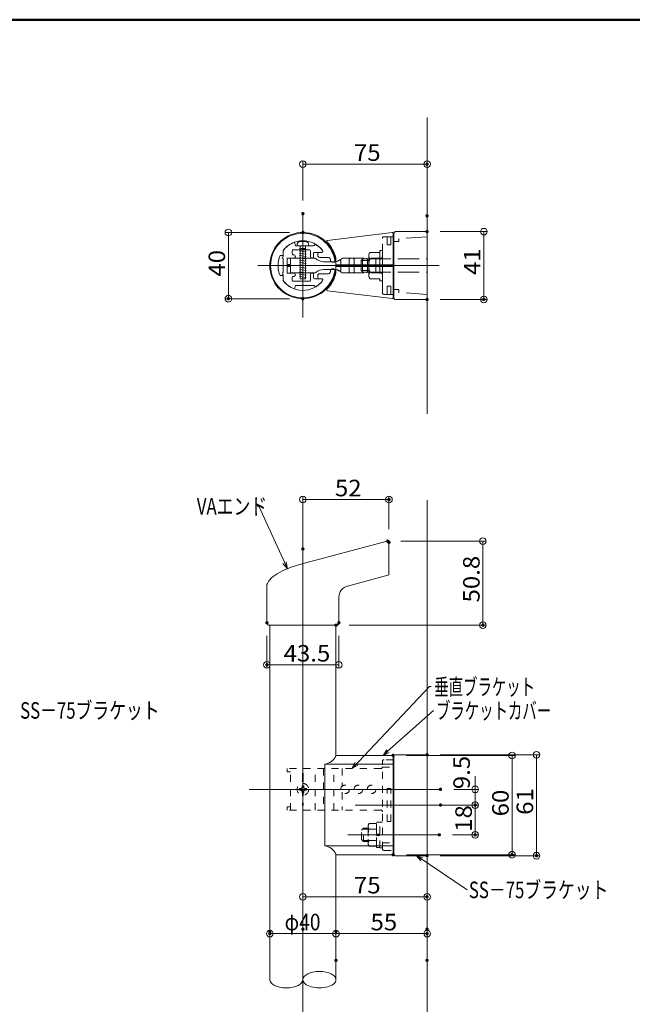
# Model space of a CAD drawing. Units: millimetres. Extents: x -802 to 801, y -554 to 554.
# Drawn here: x -322 to 48, y -41 to 554 of the extents above; entities that cross this region are included whole.
import ezdxf

# ---------------------------------------------------------------- set-up
doc = ezdxf.new("R2010")
doc.units = ezdxf.units.MM
doc.header["$LTSCALE"] = 5
doc.linetypes.add('JWW_DASHED1', pattern=[1.693333, 0.846667, -0.846667])
doc.linetypes.add('JWW_DASHED3', pattern=[3.386667, 2.54, -0.846667])
for name, color, linetype in [('&S-55', 7, 'Continuous'), ('04製品断面', 7, 'Continuous'), ('08文字', 7, 'Continuous'), ('09寸法A', 7, 'Continuous'), ('1', 7, 'Continuous'), ('BLU', 7, 'Continuous'), ('BLU-D', 7, 'Continuous'), ('center', 7, 'Continuous'), ('HASEN', 7, 'Continuous'), ('SUNPO', 7, 'Continuous'), ('zumenwaku', 7, 'Continuous'), ('タッピンネジ', 7, 'Continuous'), ('笠木', 7, 'Continuous'), ('金台', 7, 'Continuous')]:
    doc.layers.add(name, color=color, linetype=linetype)
doc.styles.add('ＭＳ ゴシック', font='txt', dxfattribs={"height": 1})

# ---------------------------------------------------------------- blocks, each defined once
blk = doc.blocks.new('_ORIGIN_0-3_')
at = {"layer": '09寸法A', "color": 1, "linetype": 'Continuous', "lineweight": 5}
blk.add_line((0, 0), (-1, 0), dxfattribs=at)
blk.add_circle((0, 0), 0.5, dxfattribs=at)
blk = doc.blocks.new('_ORIGIN_0-E_')
at = {"layer": 'SUNPO', "color": 1, "linetype": 'Continuous', "lineweight": 5}
blk.add_line((0, 0), (-1, 0), dxfattribs=at)
blk.add_circle((0, 0), 0.5, dxfattribs=at)
blk = doc.blocks.new('_Open30_0-A_')
at = {"layer": '08文字', "color": 7, "linetype": 'Continuous', "lineweight": 5}
for p, q in [((-1, 0.27), (0, 0)), ((0, 0), (-1, -0.27)), ((0, 0), (-1, 0))]:
    blk.add_line(p, q, dxfattribs=at)

msp = doc.modelspace()

# ---------------------------------------------------------------- linework, layer by layer
at = {"layer": '&S-55', "color": 8, "linetype": 'Continuous', "lineweight": 5}
for p, q in [((-76.22, 315.8), (-76.22, 494.95)), ((-76.22, -511.84), (-76.22, 263.71))]:
    msp.add_line(p, q, dxfattribs=at)
at = {"layer": '&S-55', "color": 3, "linetype": 'Continuous', "lineweight": 5}
for p, q in [((-97.28, 425.33), (-136.41, 420.59)), ((-96.72, 405.9), (-96.72, 424.83)), ((-96.22, 422.85), (-96.72, 422.85)), ((-96.22, 385.9), (-96.22, 424.9)), ((-76.22, 425.9), (-95.22, 425.9)), ((-76.22, 384.9), (-76.22, 425.9)), ((-131.22, 405.9), (-131.22, 409.21)), ((-96.72, 405.9), (-131.22, 405.9)), ((-131.22, 405.9), (-131.22, 401.58)), ((-96.72, 404.9), (-131.22, 404.9)), ((-96.72, 405.9), (-96.72, 385.96)), ((-136.41, 390.21), (-97.28, 385.47)), ((-96.22, 387.95), (-96.72, 387.95)), ((-76.22, 384.9), (-95.22, 384.9)), ((-131.22, 109.41), (-96.72, 109.41)), ((-131.22, 109.41), (-131.22, 109.07)), ((-96.72, 109.41), (-96.72, 49.41)), ((-96.22, 108.81), (-96.22, 49.81)), ((-96.22, 107.91), (-96.17, 107.91)), ((-95.22, 109.81), (-76.22, 109.81)), ((-76.22, 109.81), (-76.22, 48.81)), ((-137.99, 54.77), (-137.99, 104.05)), ((-137.99, 104.05), (-96.72, 104.05)), ((-96.22, 106.81), (-96.72, 106.81)), ((-96.22, 51.91), (-96.22, 106.91)), ((-96.22, 106.81), (-96.22, 52.01)), ((-137.99, 54.77), (-96.72, 54.77)), ((-131.22, 49.41), (-131.22, 49.75)), ((-96.72, 49.41), (-131.22, 49.41)), ((-95.22, 48.81), (-76.22, 48.81))]:
    msp.add_line(p, q, dxfattribs=at)
for centre, radius, start, end in [((-97.22, 424.83), 0.5, 0, 96.9077), ((-95.22, 424.9), 1, 90, 180), ((-136.35, 420.09), 0.5, 96.9077, 224.67417), ((-151.22, 405.4), 20.4, 11.96875, 44.67417), ((-133.22, 409.21), 2, 0, 11.96875), ((-151.22, 405.4), 20.4, 315.32583, 348.03125), ((-133.22, 401.58), 2, 348.03125, 0), ((-136.35, 390.7), 0.5, 135.32583, 263.0923), ((-97.22, 385.96), 0.5, 263.0923, 0), ((-95.22, 385.9), 1, 180, 270), ((-95.22, 108.81), 1, 90, 180), ((-95.22, 49.81), 1, 180, 270)]:
    msp.add_arc(centre, radius, start, end, dxfattribs=at)
for centre, major_axis, start_param, end_param in [((-137.12, 109.65), (-5.75, -3.82), 0.984813, 2.299244), ((-137.12, 49.17), (-5.75, 3.82), 3.983942, 5.298373)]:
    msp.add_ellipse(centre, major_axis=major_axis, ratio=0.727703, start_param=start_param, end_param=end_param, dxfattribs=at)
at = {"color": 7, "linetype": 'Continuous', "lineweight": 5}
for p, q in [((-96.22, 387.95), (-96.22, 422.85)), ((-158.72, 406), (-160.72, 406)), ((-160.72, 406), (-160.72, 404.8)), ((-158.72, 406), (-160.72, 406)), ((-158.72, 404.8), (-160.72, 404.8)), ((-158.72, 404.8), (-160.72, 404.8)), ((-151.47, 409.8), (-158.72, 409.8)), ((-158.72, 406), (-158.72, 409.8)), ((-158.72, 406), (-158.72, 409.8)), ((-158.72, 404.8), (-158.72, 401)), ((-158.72, 404.8), (-158.72, 401)), ((-144.09, 409.8), (-150.97, 409.8)), ((-138.72, 407.7), (-132.52, 407.7)), ((-151.47, 401), (-158.72, 401)), ((-144.09, 401), (-150.97, 401)), ((-138.72, 403.1), (-132.52, 403.1)), ((-96.22, 52.01), (-96.22, 106.81))]:
    msp.add_line(p, q, dxfattribs=at)
at = {"color": 7, "linetype": 'Continuous', "lineweight": 9}
for p, q in [((-158.72, 406), (-160.72, 406)), ((-160.72, 404.8), (-160.72, 406)), ((-158.72, 406), (-160.72, 406)), ((-158.72, 404.8), (-160.72, 404.8)), ((-158.72, 404.8), (-160.72, 404.8)), ((-158.72, 406), (-158.72, 409.8)), ((-158.72, 406), (-158.72, 409.8)), ((-151.47, 409.8), (-158.72, 409.8)), ((-158.72, 404.8), (-158.72, 401)), ((-158.72, 404.8), (-158.72, 401)), ((-144.09, 409.8), (-150.97, 409.8)), ((-138.72, 407.7), (-132.52, 407.7)), ((-151.47, 401), (-158.72, 401)), ((-144.09, 401), (-150.97, 401)), ((-138.72, 403.1), (-132.52, 403.1))]:
    msp.add_line(p, q, dxfattribs=at)
at = {"color": 7, "linetype": 'Continuous', "lineweight": 5}
for centre, radius, start, end in [((-151.22, 409.82), 0.251, 185.76416, 354.23584), ((-144.09, 408.8), 1, 49.94907, 90), ((-138.3, 415.69), 8, 229.94907, 267.03012), ((-132.93, 415.69), 8, 272.96988, 282.3751), ((-151.22, 400.97), 0.251, 5.76416, 174.23584), ((-144.09, 402), 1, 270, 310.05093), ((-138.3, 395.11), 8, 92.96988, 130.05093), ((-132.93, 395.11), 8, 77.6249, 87.03012)]:
    msp.add_arc(centre, radius, start, end, dxfattribs=at)
at = {"color": 7, "linetype": 'Continuous', "lineweight": 9}
for centre, radius, start, end in [((-151.22, 409.82), 0.251, 185.76416, 354.23584), ((-144.09, 408.8), 1, 49.94907, 90), ((-138.3, 415.69), 8, 229.94907, 267.03012), ((-151.22, 400.97), 0.251, 5.76416, 174.23584), ((-144.09, 402), 1, 270, 310.05093), ((-138.3, 395.11), 8, 92.96988, 130.05093)]:
    msp.add_arc(centre, radius, start, end, dxfattribs=at)
at = {"layer": '04製品断面', "color": 3, "linetype": 'Continuous', "lineweight": 5}
for p, q in [((-171.22, 188.09), (-171.22, -26.09)), ((-131.22, 188.09), (-131.22, 109.41)), ((-131.22, 49.41), (-131.22, -26.09))]:
    msp.add_line(p, q, dxfattribs=at)
at = {"layer": '08文字', "color": 1, "linetype": 'Continuous', "lineweight": 5}
for p, q in [((-178.81, 259.95), (-177.81, 259.95)), ((-177.81, 259.95), (-161, 223.14)), ((-74.83, 151.01), (-120.88, 102.13)), ((-73.83, 151.01), (-74.83, 151.01)), ((-72.37, 136.6), (-102.07, 110.08)), ((-51.96, 28.15), (-81.83, 48.25))]:
    msp.add_line(p, q, dxfattribs=at)
at = {"layer": '09寸法A', "color": 1, "linetype": 'Continuous', "lineweight": 9}
for p, q in [((-159.22, 425.4), (-198.23, 425.4)), ((-68.22, 425.9), (-39.94, 425.9)), ((-159.22, 385.4), (-198.23, 385.4)), ((-68.22, 384.9), (-39.94, 384.9)), ((-151.22, 242.18), (-151.22, 266)), ((-99.22, 246.14), (-99.22, 266)), ((-91.97, 238.91), (-40.47, 238.91)), ((-123.22, 188.09), (-40.47, 188.09)), ((-172.94, 181.59), (-172.94, 162.14)), ((-129.47, 181.59), (-129.47, 162.14)), ((-88.72, 109.41), (-22.9, 109.41)), ((-68.22, 109.81), (-8.12, 109.81)), ((-60.09, 88.91), (-45.16, 88.91)), ((-60.09, 79.41), (-45.16, 79.41)), ((-60.09, 79.41), (-45.16, 79.41)), ((-60.85, 61.41), (-45.16, 61.41)), ((-88.72, 49.41), (-22.9, 49.41)), ((-68.22, 48.81), (-8.12, 48.81)), ((-131.22, -6.42), (-131.22, 3.72)), ((-76.22, -6.42), (-76.22, 3.72))]:
    msp.add_line(p, q, dxfattribs=at)
at = {"layer": '09寸法A', "color": 1, "linetype": 'Continuous', "lineweight": 5}
for p, q in [((-196.23, 421.4), (-196.23, 389.4)), ((-41.94, 421.9), (-41.94, 388.9)), ((-147.22, 264), (-103.22, 264)), ((-42.47, 234.91), (-42.47, 192.09)), ((-133.47, 164.14), (-168.94, 164.14)), ((-24.9, 105.41), (-24.9, 53.41)), ((-10.12, 105.81), (-10.12, 52.81)), ((-47.16, 92.91), (-47.16, 96.91)), ((-47.16, 88.91), (-47.16, 79.41)), ((-47.16, 75.41), (-47.16, 71.41)), ((-47.16, 75.41), (-47.16, 65.41)), ((-127.22, 1.72), (-80.22, 1.72))]:
    msp.add_line(p, q, dxfattribs=at)
at = {"layer": '1', "color": 3, "linetype": 'Continuous', "lineweight": 5}
for p, q in [((-153.29, 224.69), (-100.22, 238.91)), ((-99.22, 238.14), (-99.22, 219.09)), ((-163.84, 220.75), (-165.33, 219.97)), ((-162.24, 221.52), (-163.84, 220.75)), ((-160.57, 222.24), (-162.24, 221.52)), ((-158.82, 222.93), (-160.57, 222.24)), ((-157.02, 223.57), (-158.82, 222.93)), ((-155.17, 224.16), (-157.02, 223.57)), ((-153.29, 224.69), (-155.17, 224.16)), ((-171.72, 214.97), (-172.27, 214.15)), ((-171.01, 215.8), (-171.72, 214.97)), ((-170.14, 216.64), (-171.01, 215.8)), ((-169.14, 217.49), (-170.14, 216.64)), ((-167.99, 218.33), (-169.14, 217.49)), ((-166.72, 219.15), (-167.99, 218.33)), ((-165.33, 219.97), (-166.72, 219.15)), ((-99.81, 218.32), (-124.28, 211.76)), ((-172.9, 212.59), (-172.97, 211.86)), ((-172.97, 189.59), (-172.97, 212.1)), ((-172.97, 211.86), (-172.97, 211.75)), ((-172.67, 213.36), (-172.9, 212.59)), ((-172.27, 214.15), (-172.67, 213.36)), ((-129.47, 205), (-129.47, 189.59)), ((-130.97, 188.09), (-171.47, 188.09))]:
    msp.add_line(p, q, dxfattribs=at)
for centre, radius, start, end in [((-100.02, 238.14), 0.8, 0, 105), ((-100.02, 219.09), 0.8, 285, 0), ((-122.47, 205), 7, 105, 180), ((-171.47, 189.59), 1.5, 180, 270), ((-130.97, 189.59), 1.5, 270, 0)]:
    msp.add_arc(centre, radius, start, end, dxfattribs=at)
at = {"layer": 'BLU', "color": 5, "linetype": 'Continuous', "lineweight": 9}
for centre, major_axis, start_param, end_param in [((-141.22, -26.09), (-10, 0), 3.141593, 6.283185), ((-161.22, -26.09), (10, 0), 3.141593, 6.283185), ((-141.22, -26.09), (-10, 0), 0, 3.141593)]:
    msp.add_ellipse(centre, major_axis=major_axis, ratio=0.5, start_param=start_param, end_param=end_param, dxfattribs=at)
at = {"layer": 'BLU-D', "color": 4, "linetype": 'JWW_DASHED1', "lineweight": 9}
for p, q in [((-104.22, 101.41), (-160.72, 101.41)), ((-160.72, 101.41), (-160.72, 99.41)), ((-158.72, 76.41), (-158.72, 101.41)), ((-143.72, 76.41), (-143.72, 101.41)), ((-138.72, 101.41), (-138.72, 76.41)), ((-132.52, 76.41), (-132.52, 101.41)), ((-127.52, 101.41), (-127.52, 90.72)), ((-103.22, 53.01), (-103.22, 105.81)), ((-103.22, 102.28), (-96.72, 102.28)), ((-96.72, 106.81), (-102.22, 106.81)), ((-158.72, 99.41), (-160.72, 99.41)), ((-151.22, 99.79), (-151.47, 97.75)), ((-151.47, 97.75), (-151.47, 80.07)), ((-150.97, 97.75), (-151.22, 99.79)), ((-150.97, 97.75), (-150.97, 80.07)), ((-152.59, 89.41), (-153.32, 89.41)), ((-153.32, 89.41), (-153.32, 88.41)), ((-150.72, 91.01), (-151.72, 91.01)), ((-151.72, 91.01), (-151.72, 90.28)), ((-150.72, 90.28), (-150.72, 91.01)), ((-149.12, 89.41), (-149.84, 89.41)), ((-149.12, 88.41), (-149.12, 89.41)), ((-100.32, 69.41), (-100.32, 89.41)), ((-98.12, 89.41), (-100.32, 89.41)), ((-98.12, 69.41), (-98.12, 89.41)), ((-153.32, 88.41), (-152.59, 88.41)), ((-151.72, 87.53), (-151.72, 86.81)), ((-151.72, 86.81), (-150.72, 86.81)), ((-150.72, 86.81), (-150.72, 87.53)), ((-149.84, 88.41), (-149.12, 88.41)), ((-127.52, 87.1), (-127.52, 76.41)), ((-158.72, 78.41), (-160.72, 78.41)), ((-160.72, 76.41), (-160.72, 78.41)), ((-151.22, 78.03), (-151.47, 80.07)), ((-150.97, 80.07), (-151.22, 78.03)), ((-104.22, 76.41), (-160.72, 76.41)), ((-111.24, 68.34), (-111.82, 67.33)), ((-111.82, 67.33), (-111.82, 55.49)), ((-111.24, 68.34), (-106.82, 68.34)), ((-106.82, 69.11), (-104.82, 69.11)), ((-106.82, 53.71), (-106.82, 69.11)), ((-106.82, 53.9), (-106.82, 68.92)), ((-106.82, 68.34), (-106.82, 54.48)), ((-104.82, 69.16), (-103.22, 69.16)), ((-104.82, 53.66), (-104.82, 69.16)), ((-98.12, 69.41), (-100.32, 69.41)), ((-115.82, 64.21), (-114.62, 65.41)), ((-115.82, 58.61), (-115.82, 64.21)), ((-114.62, 64.78), (-115.24, 64.78)), ((-114.62, 65.41), (-111.82, 65.41)), ((-114.62, 57.41), (-114.62, 65.41)), ((-111.82, 64.78), (-114.62, 64.78)), ((-111.24, 64.87), (-106.82, 64.87)), ((-106.82, 61.74), (-104.82, 62.09)), ((-104.82, 61.08), (-106.82, 60.73)), ((-114.62, 57.41), (-115.82, 58.61)), ((-111.82, 58.03), (-115.24, 58.03)), ((-111.82, 57.41), (-114.62, 57.41)), ((-111.82, 55.49), (-111.24, 54.48)), ((-111.24, 57.95), (-106.82, 57.95)), ((-111.24, 54.48), (-106.82, 54.48)), ((-104.82, 53.71), (-106.82, 53.71)), ((-103.22, 53.66), (-104.82, 53.66)), ((-103.22, 56.54), (-96.72, 56.54)), ((-102.22, 52.01), (-96.72, 52.01))]:
    msp.add_line(p, q, dxfattribs=at)
at = {"layer": 'BLU-D', "color": 4, "linetype": 'JWW_DASHED1', "lineweight": 5}
for p, q in [((-96.72, 102.28), (-96.22, 102.28)), ((-96.72, 56.54), (-96.22, 56.54)), ((-96.22, 52.01), (-96.72, 52.01))]:
    msp.add_line(p, q, dxfattribs=at)
at = {"layer": 'BLU-D', "color": 4, "linetype": 'JWW_DASHED1', "lineweight": 9}
for centre, radius in [((-151.22, 88.91), 3.5), ((-125.72, 88.91), 2.6), ((-117.72, 88.91), 2.6), ((-109.72, 88.91), 2.6)]:
    msp.add_circle(centre, radius, dxfattribs=at)
for centre, radius, start, end in [((-104.22, 102.41), 1, 270, 0), ((-102.22, 105.81), 1, 90, 180), ((-152.59, 90.28), 0.875, 270, 0), ((-149.84, 90.28), 0.875, 180, 270), ((-152.59, 87.53), 0.875, 0, 90), ((-149.84, 87.53), 0.875, 90, 180), ((-104.22, 75.41), 1, 0, 90), ((-108.94, 66.61), 2.87, 180, 217.06071), ((-101.19, 61.41), 10.63, 160.97217, 199.02783), ((-108.94, 56.21), 2.87, 142.93929, 180), ((-102.22, 53.01), 1, 180, 270)]:
    msp.add_arc(centre, radius, start, end, dxfattribs=at)
at = {"layer": 'center', "color": 5, "linetype": 'Continuous', "lineweight": 13}
for p, q in [((-151.22, 436.75), (-151.22, 374.05)), ((-151.22, 397.55), (-151.22, 413.31)), ((-68.87, 405.4), (-178.5, 405.4)), ((-158.72, 406), (-160.72, 406)), ((-158.72, 406), (-160.72, 406)), ((-158.72, 404.8), (-160.72, 404.8)), ((-158.72, 404.8), (-160.72, 404.8)), ((-151.22, 244.77), (-151.22, -321.05)), ((-183.57, 88.91), (-68.09, 88.91)), ((-119.74, 79.41), (-58.99, 79.41)), ((-124.08, 61.41), (-68.85, 61.41))]:
    msp.add_line(p, q, dxfattribs=at)
at = {"layer": 'center', "color": 5, "linetype": 'Continuous', "lineweight": 9}
for p, q in [((-158.72, 406), (-160.72, 406)), ((-158.72, 406), (-160.72, 406)), ((-158.72, 404.8), (-160.72, 404.8)), ((-158.72, 404.8), (-160.72, 404.8))]:
    msp.add_line(p, q, dxfattribs=at)
at = {"layer": 'DEFPOINTS', "color": 7, "linetype": 'Continuous', "lineweight": 5, "const_width": 1}
for points in [[(-75.72, 466.65, 0.414214), (-76.22, 467.15, 0.414214), (-76.72, 466.65, 0.414214), (-76.22, 466.15, 0.414214)], [(-150.72, 436.75, 0.414214), (-151.22, 437.25, 0.414214), (-151.72, 436.75, 0.414214), (-151.22, 436.25, 0.414214)], [(-75.72, 435.47, 0.414214), (-76.22, 435.97, 0.414214), (-76.72, 435.47, 0.414214), (-76.22, 434.97, 0.414214)], [(-150.72, 425.4, 0.414214), (-151.22, 425.9, 0.414214), (-151.72, 425.4, 0.414214), (-151.22, 424.9, 0.414214)], [(-75.72, 425.9, 0.414214), (-76.22, 426.4, 0.414214), (-76.72, 425.9, 0.414214), (-76.22, 425.4, 0.414214)], [(-195.73, 385.4, 0.414214), (-196.23, 385.9, 0.414214), (-196.73, 385.4, 0.414214), (-196.23, 384.9, 0.414214)], [(-150.72, 385.4, 0.414214), (-151.22, 385.9, 0.414214), (-151.72, 385.4, 0.414214), (-151.22, 384.9, 0.414214)], [(-75.72, 384.9, 0.414214), (-76.22, 385.4, 0.414214), (-76.72, 384.9, 0.414214), (-76.22, 384.4, 0.414214)], [(-41.44, 384.9, 0.414214), (-41.94, 385.4, 0.414214), (-42.44, 384.9, 0.414214), (-41.94, 384.4, 0.414214)], [(-98.72, 264, 0.414214), (-99.22, 264.5, 0.414214), (-99.72, 264, 0.414214), (-99.22, 263.5, 0.414214)], [(-99.47, 238.91, 0.414214), (-99.97, 239.41, 0.414214), (-100.47, 238.91, 0.414214), (-99.97, 238.41, 0.414214)], [(-98.72, 238.14, 0.414214), (-99.22, 238.64, 0.414214), (-99.72, 238.14, 0.414214), (-99.22, 237.64, 0.414214)], [(-150.72, 234.18, 0.414214), (-151.22, 234.68, 0.414214), (-151.72, 234.18, 0.414214), (-151.22, 233.68, 0.414214)], [(-172.44, 189.59, 0.414214), (-172.94, 190.09, 0.414214), (-173.44, 189.59, 0.414214), (-172.94, 189.09, 0.414214)], [(-128.97, 189.59, 0.414214), (-129.47, 190.09, 0.414214), (-129.97, 189.59, 0.414214), (-129.47, 189.09, 0.414214)], [(-130.72, 188.09, 0.414214), (-131.22, 188.59, 0.414214), (-131.72, 188.09, 0.414214), (-131.22, 187.59, 0.414214)], [(-41.97, 188.09, 0.414214), (-42.47, 188.59, 0.414214), (-42.97, 188.09, 0.414214), (-42.47, 187.59, 0.414214)], [(-172.44, 164.14, 0.414214), (-172.94, 164.64, 0.414214), (-173.44, 164.14, 0.414214), (-172.94, 163.64, 0.414214)], [(-96.22, 109.41, 0.414214), (-96.72, 109.91, 0.414214), (-97.22, 109.41, 0.414214), (-96.72, 108.91, 0.414214)], [(-75.72, 109.81, 0.414214), (-76.22, 110.31, 0.414214), (-76.72, 109.81, 0.414214), (-76.22, 109.31, 0.414214)], [(-67.59, 88.91, 0.414214), (-68.09, 89.41, 0.414214), (-68.59, 88.91, 0.414214), (-68.09, 88.41, 0.414214)], [(-67.59, 79.41, 0.414214), (-68.09, 79.91, 0.414214), (-68.59, 79.41, 0.414214), (-68.09, 78.91, 0.414214)], [(-67.59, 79.41, 0.414214), (-68.09, 79.91, 0.414214), (-68.59, 79.41, 0.414214), (-68.09, 78.91, 0.414214)], [(-46.66, 79.41, 0.414214), (-47.16, 79.91, 0.414214), (-47.66, 79.41, 0.414214), (-47.16, 78.91, 0.414214)], [(-68.35, 61.41, 0.414214), (-68.85, 61.91, 0.414214), (-69.35, 61.41, 0.414214), (-68.85, 60.91, 0.414214)], [(-46.66, 61.41, 0.414214), (-47.16, 61.91, 0.414214), (-47.66, 61.41, 0.414214), (-47.16, 60.91, 0.414214)], [(-96.22, 49.41, 0.414214), (-96.72, 49.91, 0.414214), (-97.22, 49.41, 0.414214), (-96.72, 48.91, 0.414214)], [(-75.72, 48.81, 0.414214), (-76.22, 49.31, 0.414214), (-76.72, 48.81, 0.414214), (-76.22, 48.31, 0.414214)], [(-24.4, 49.41, 0.414214), (-24.9, 49.91, 0.414214), (-25.4, 49.41, 0.414214), (-24.9, 48.91, 0.414214)], [(-9.62, 48.81, 0.414214), (-10.12, 49.31, 0.414214), (-10.62, 48.81, 0.414214), (-10.12, 48.31, 0.414214)], [(-75.72, 24.01, 0.414214), (-76.22, 24.51, 0.414214), (-76.72, 24.01, 0.414214), (-76.22, 23.51, 0.414214)], [(-170.72, 3.04, 0.414214), (-171.22, 3.54, 0.414214), (-171.72, 3.04, 0.414214), (-171.22, 2.54, 0.414214)], [(-170.72, 1.72, 0.414214), (-171.22, 2.22, 0.414214), (-171.72, 1.72, 0.414214), (-171.22, 1.22, 0.414214)], [(-150.72, 4.39, 0.414214), (-151.22, 4.89, 0.414214), (-151.72, 4.39, 0.414214), (-151.22, 3.89, 0.414214)], [(-130.72, 3.04, 0.414214), (-131.22, 3.54, 0.414214), (-131.72, 3.04, 0.414214), (-131.22, 2.54, 0.414214)], [(-75.72, 4.39, 0.414214), (-76.22, 4.89, 0.414214), (-76.72, 4.39, 0.414214), (-76.22, 3.89, 0.414214)], [(-75.72, 1.72, 0.414214), (-76.22, 2.22, 0.414214), (-76.72, 1.72, 0.414214), (-76.22, 1.22, 0.414214)], [(-130.72, -14.42, 0.414214), (-131.22, -13.92, 0.414214), (-131.72, -14.42, 0.414214), (-131.22, -14.92, 0.414214)], [(-75.72, -14.42, 0.414214), (-76.22, -13.92, 0.414214), (-76.72, -14.42, 0.414214), (-76.22, -14.92, 0.414214)]]:
    msp.add_lwpolyline(points, format="xyb", close=True, dxfattribs=at)
at = {"layer": 'HASEN', "color": 6, "linetype": 'JWW_DASHED3', "lineweight": 9}
for p, q in [((-96.22, 422.85), (-102.22, 422.85)), ((-96.22, 424.9), (-96.22, 385.9)), ((-96.22, 422.85), (-96.22, 387.95)), ((-76.22, 425.9), (-95.22, 425.9)), ((-76.22, 422.8), (-93.22, 421.65)), ((-76.22, 425.9), (-76.22, 384.9)), ((-103.22, 388.95), (-103.22, 421.85)), ((-100.27, 417.85), (-100.31, 422.35)), ((-98.16, 417.85), (-100.27, 417.85)), ((-98.16, 417.85), (-98.12, 422.35)), ((-93.22, 419.9), (-96.22, 419.9)), ((-93.22, 421.65), (-93.22, 419.9)), ((-111.41, 411.4), (-111.41, 399.4)), ((-110.71, 413.4), (-104.69, 413.4)), ((-104.69, 413.4), (-104.69, 414.6)), ((-104.69, 414.6), (-103.22, 414.6)), ((-104.69, 413.4), (-104.69, 397.4)), ((-103.22, 414.6), (-103.22, 396.2)), ((-128.77, 408.86), (-128.27, 408.36)), ((-128.27, 408.36), (-128.27, 402.44)), ((-127.14, 409.8), (-104.22, 409.8)), ((-122.67, 409.8), (-123.17, 409.3)), ((-123.17, 409.3), (-123.17, 401.5)), ((-120.77, 409.8), (-120.27, 409.3)), ((-120.27, 409.3), (-120.27, 401.5)), ((-115.94, 408.4), (-114.94, 409.4)), ((-115.94, 408.4), (-111.41, 408.4)), ((-115.94, 408.4), (-115.94, 402.4)), ((-114.67, 409.8), (-115.17, 409.3)), ((-115.17, 409.3), (-115.17, 401.5)), ((-114.94, 409.4), (-111.41, 409.4)), ((-112.77, 409.8), (-112.27, 409.3)), ((-112.27, 409.3), (-112.27, 401.5)), ((-110.71, 409.4), (-76.22, 409.4)), ((-106.67, 409.8), (-107.17, 409.3)), ((-107.17, 409.3), (-107.17, 401.5)), ((-128.77, 401.94), (-128.27, 402.44)), ((-127.14, 401), (-104.22, 401)), ((-123.17, 401.5), (-122.67, 401)), ((-120.77, 401), (-120.27, 401.5)), ((-115.94, 402.4), (-111.41, 402.4)), ((-115.94, 402.4), (-114.94, 401.4)), ((-115.17, 401.5), (-114.67, 401)), ((-114.94, 401.4), (-111.41, 401.4)), ((-112.77, 401), (-112.27, 401.5)), ((-110.71, 401.4), (-76.22, 401.4)), ((-107.17, 401.5), (-106.67, 401)), ((-110.71, 397.4), (-104.69, 397.4)), ((-104.69, 397.4), (-104.69, 396.2)), ((-104.69, 396.2), (-103.22, 396.2)), ((-100.27, 392.95), (-100.31, 388.44)), ((-98.16, 392.95), (-100.27, 392.95)), ((-98.16, 392.95), (-98.12, 388.44)), ((-96.22, 387.95), (-102.22, 387.95)), ((-96.22, 390.9), (-93.22, 390.9)), ((-93.22, 389.15), (-93.22, 390.9)), ((-76.22, 388), (-93.22, 389.15)), ((-76.22, 384.9), (-95.22, 384.9))]:
    msp.add_line(p, q, dxfattribs=at)
for centre, radius, start, end in [((-102.22, 421.85), 1, 90, 180), ((-100.81, 422.35), 0.5, 0.5, 90), ((-97.62, 422.35), 0.5, 90, 179.5), ((-95.22, 424.9), 1, 90, 180), ((-108.17, 411.4), 3.23, 141.79098, 218.20902), ((-104.22, 410.8), 1, 270, 0), ((-132.93, 415.69), 8, 272.96988, 310.05093), ((-127.14, 408.8), 1, 90, 130.05093), ((-99.51, 405.4), 11.89, 160.34942, 199.65058), ((-132.93, 395.11), 8, 49.94907, 87.03012), ((-127.14, 402), 1, 229.94907, 270), ((-108.17, 399.4), 3.23, 141.79098, 218.20902), ((-104.22, 400), 1, 0, 90), ((-102.22, 388.95), 1, 180, 270), ((-100.81, 388.45), 0.5, 270, 359.5), ((-97.62, 388.45), 0.5, 180.5, 270), ((-95.22, 385.9), 1, 180, 270)]:
    msp.add_arc(centre, radius, start, end, dxfattribs=at)
at = {"layer": 'SUNPO', "color": 1, "linetype": 'Continuous', "lineweight": 9}
for p, q in [((-151.22, 444.75), (-151.22, 468.65)), ((-76.22, 443.47), (-76.22, 468.65)), ((-151.22, 12.39), (-151.22, 26.01)), ((-76.22, 12.39), (-76.22, 26.01)), ((-171.22, -4.96), (-171.22, -0.28)), ((-131.22, -4.96), (-131.22, -0.28))]:
    msp.add_line(p, q, dxfattribs=at)
at = {"layer": 'SUNPO', "color": 1, "linetype": 'Continuous', "lineweight": 5}
for p, q in [((-147.22, 466.65), (-80.22, 466.65)), ((-147.22, 24.01), (-80.22, 24.01)), ((-135.22, 1.72), (-167.22, 1.72))]:
    msp.add_line(p, q, dxfattribs=at)
at = {"layer": 'zumenwaku', "color": 6, "linetype": 'Continuous', "lineweight": 50}
msp.add_line((797.76, 553.98), (-802.24, 553.98), dxfattribs=at)
at = {"layer": 'タッピンネジ', "color": 4, "linetype": 'Continuous', "lineweight": 5}
for p, q in [((-154.72, 417.4), (-154.62, 418.52)), ((-147.72, 417.4), (-154.72, 417.4)), ((-152.87, 414.9), (-152.87, 417.2)), ((-149.57, 417.2), (-149.57, 414.9)), ((-147.81, 418.52), (-147.72, 417.4)), ((-153.22, 415.74), (-152.87, 415.8)), ((-153.22, 415.74), (-149.22, 415.03)), ((-153.22, 414.33), (-152.87, 414.39)), ((-153.22, 414.33), (-149.22, 413.62)), ((-153.22, 412.92), (-152.87, 412.98)), ((-153.22, 412.92), (-149.22, 412.21)), ((-153.22, 411.51), (-152.87, 411.57)), ((-153.22, 411.51), (-149.22, 410.8)), ((-152.87, 415.8), (-149.57, 415.8)), ((-152.87, 409.8), (-152.87, 414.9)), ((-149.57, 414.97), (-149.22, 415.03)), ((-149.57, 414.9), (-149.57, 409.8)), ((-149.57, 413.56), (-149.22, 413.62)), ((-149.57, 412.15), (-149.22, 412.21)), ((-149.57, 410.74), (-149.22, 410.8)), ((-153.22, 410.1), (-152.87, 410.16)), ((-153.22, 410.1), (-151.52, 409.8)), ((-153.22, 408.69), (-152.87, 408.75)), ((-153.22, 408.69), (-149.22, 407.98)), ((-153.22, 407.28), (-152.87, 407.34)), ((-153.22, 407.28), (-149.22, 406.57)), ((-153.22, 405.87), (-152.87, 405.93)), ((-153.22, 405.87), (-149.22, 405.16)), ((-152.87, 401), (-152.87, 409.8)), ((-151.52, 409.8), (-151.47, 409.79)), ((-151.47, 409.79), (-151, 409.7)), ((-151, 409.7), (-149.22, 409.39)), ((-149.57, 409.8), (-149.57, 401)), ((-149.57, 409.33), (-149.22, 409.39)), ((-149.57, 407.92), (-149.22, 407.98)), ((-149.57, 406.51), (-149.22, 406.57)), ((-149.57, 405.1), (-149.22, 405.16)), ((-153.22, 404.46), (-152.87, 404.52)), ((-153.22, 404.46), (-149.22, 403.75)), ((-153.22, 403.05), (-152.87, 403.11)), ((-153.22, 403.05), (-149.22, 402.34)), ((-153.22, 401.64), (-152.87, 401.7)), ((-153.22, 401.64), (-149.6, 401)), ((-153.22, 400.23), (-152.87, 400.29)), ((-153.22, 400.23), (-149.22, 399.52)), ((-153.22, 398.82), (-152.87, 398.88)), ((-153.22, 398.82), (-149.22, 398.11)), ((-152.87, 397.4), (-152.87, 401)), ((-149.6, 401), (-149.22, 400.93)), ((-149.57, 403.69), (-149.22, 403.75)), ((-149.57, 402.28), (-149.22, 402.34)), ((-149.57, 401), (-149.57, 397.4)), ((-149.57, 400.87), (-149.22, 400.93)), ((-149.57, 399.46), (-149.22, 399.52)), ((-149.57, 397.4), (-152.87, 397.4)), ((-149.57, 398.05), (-149.22, 398.11))]:
    msp.add_line(p, q, dxfattribs=at)
for centre, radius, start, end in [((-153.32, 418.4), 1.3, 105.88085, 175), ((-151.22, 411), 9, 74.11915, 105.88085), ((-153.07, 417.2), 0.2, 0, 90), ((-149.37, 417.2), 0.2, 90, 180), ((-149.11, 418.4), 1.3, 5, 74.11915)]:
    msp.add_arc(centre, radius, start, end, dxfattribs=at)
at = {"layer": '笠木', "color": 6, "linetype": 'Continuous', "lineweight": 5}
for p, q in [((-163.22, 411.4), (-164.96, 411.4)), ((-163.22, 411.4), (-163.22, 414.4)), ((-142.22, 412.4), (-142.22, 411.5)), ((-139.87, 413.4), (-141.22, 413.4)), ((-141.22, 413.4), (-139.87, 413.4)), ((-166.22, 405.4), (-163.22, 405.4)), ((-135.7, 410.3), (-141.02, 410.3)), ((-132.46, 407.4), (-133.47, 407.4)), ((-163.22, 399.4), (-164.96, 399.4)), ((-163.22, 399.4), (-163.22, 396.4)), ((-142.22, 398.4), (-142.22, 399.3)), ((-135.7, 400.5), (-141.02, 400.5)), ((-132.46, 403.4), (-133.47, 403.4)), ((-139.87, 397.4), (-141.22, 397.4)), ((-141.22, 397.4), (-139.87, 397.4))]:
    msp.add_line(p, q, dxfattribs=at)
for centre, radius, start, end in [((-151.22, 405.4), 20, 9.08472, 350.91528), ((-151.22, 405.4), 19.5, 9.33242, 350.66758), ((-151.22, 405.4), 15, 37.4733, 143.1301), ((-151.22, 405.4), 15, 156.42182, 203.57818), ((-141.22, 412.4), 1, 90, 180), ((-141.02, 411.5), 1.2, 180, 270), ((-139.87, 414.1), 0.7, 270, 37.4733), ((-135.7, 409.3), 1, 14.10797, 90), ((-151.22, 405.4), 17, 9.59407, 14.10797), ((-133.47, 408.4), 1, 189.59407, 270), ((-132.96, 408.4), 1, 270, 9.33242), ((-132.46, 408.4), 1, 270, 9.08472), ((-141.02, 399.3), 1.2, 90, 180), ((-135.7, 401.5), 1, 270, 345.89203), ((-151.22, 405.4), 17, 345.89203, 350.40593), ((-133.47, 402.4), 1, 90, 170.40593), ((-132.96, 402.4), 1, 350.66758, 90), ((-132.46, 402.4), 1, 350.91528, 90), ((-151.22, 405.4), 15, 216.8699, 322.5267), ((-141.22, 398.4), 1, 180, 270), ((-139.87, 396.7), 0.7, 322.5267, 90)]:
    msp.add_arc(centre, radius, start, end, dxfattribs=at)
at = {"layer": '金台', "color": 3, "linetype": 'Continuous', "lineweight": 5}
for p, q in [((-156.35, 419.49), (-155.58, 417.4)), ((-155.58, 417.4), (-151.39, 417.4)), ((-151.04, 417.4), (-144.89, 417.4)), ((-144.02, 417.9), (-143.99, 417.96)), ((-163.22, 410.65), (-163.22, 414.4)), ((-157.72, 414.4), (-157.72, 412.4)), ((-147.22, 414.9), (-157.22, 414.9)), ((-157.22, 411.9), (-156.72, 411.9)), ((-146.72, 410.9), (-146.72, 414.4)), ((-144.72, 412.9), (-144.72, 410.9)), ((-139.87, 413.4), (-144.22, 413.4)), ((-163.22, 405.57), (-163.22, 409.65)), ((-163.22, 401.15), (-163.22, 405.22)), ((-156.72, 409.9), (-160.72, 409.9)), ((-160.72, 409.9), (-160.72, 405.4)), ((-160.72, 405.4), (-160.72, 400.9)), ((-163.22, 396.4), (-163.22, 400.15)), ((-160.72, 400.9), (-156.72, 400.9)), ((-156.72, 398.9), (-157.22, 398.9)), ((-146.72, 396.4), (-146.72, 399.9)), ((-144.72, 399.9), (-144.72, 397.9)), ((-157.72, 398.4), (-157.72, 396.4)), ((-157.22, 395.9), (-147.22, 395.9)), ((-155.58, 393.4), (-156.35, 391.3)), ((-151.39, 393.4), (-155.58, 393.4)), ((-144.89, 393.4), (-151.04, 393.4)), ((-144.22, 397.4), (-139.87, 397.4)), ((-143.99, 392.84), (-144.02, 392.9))]:
    msp.add_line(p, q, dxfattribs=at)
for centre, radius, start, end in [((-151.22, 405.4), 15, 110, 143.1301), ((-151.22, 417.3), 0.2, 150, 270), ((-151.22, 417.3), 0.2, 270, 30), ((-144.89, 418.4), 1, 270, 330.07357), ((-143.55, 417.71), 0.5, 58.09746, 150.07357), ((-151.22, 405.4), 15, 37.4733, 58.09746), ((-163.22, 410.15), 0.5, 90, 270), ((-157.22, 414.4), 0.5, 90, 180), ((-157.22, 412.4), 0.5, 180, 270), ((-156.72, 410.9), 1, 0, 90), ((-156.72, 410.9), 1, 270, 0), ((-147.22, 414.4), 0.5, 0, 90), ((-145.72, 410.9), 1, 180, 0), ((-144.22, 412.9), 0.5, 90, 180), ((-139.87, 414.1), 0.7, 270, 37.4733), ((-163.12, 405.4), 0.2, 0, 120), ((-163.12, 405.4), 0.2, 240, 0), ((-163.22, 400.65), 0.5, 90, 270), ((-157.22, 398.4), 0.5, 90, 180), ((-156.72, 399.9), 1, 0, 90), ((-156.72, 399.9), 1, 270, 0), ((-145.72, 399.9), 1, 0, 180), ((-151.22, 405.4), 15, 216.8699, 250), ((-157.22, 396.4), 0.5, 180, 270), ((-151.22, 393.5), 0.2, 90, 210), ((-151.22, 393.5), 0.2, 330, 90), ((-147.22, 396.4), 0.5, 270, 0), ((-144.89, 392.4), 1, 29.92643, 90), ((-144.22, 397.9), 0.5, 180, 270), ((-143.55, 393.09), 0.5, 209.92643, 301.90254), ((-151.22, 405.4), 15, 301.90254, 322.5267), ((-139.87, 396.7), 0.7, 322.5267, 90)]:
    msp.add_arc(centre, radius, start, end, dxfattribs=at)

# ---------------------------------------------------------------- block references
at = {"layer": '08文字', "color": 1, "linetype": 'Continuous', "lineweight": 5, "xscale": 4, "yscale": 4}
for p, rotation in [((-160.57, 222.24), 295.8105853877054), ((-102.82, 109.41), 221.7637303043188), ((-121.57, 101.41), 226.0957374203683), ((-82.66, 48.81), 146.0600448955709)]:
    msp.add_blockref('_Open30_0-A_', p, dxfattribs=dict(at, rotation=rotation))
at = {"layer": '09寸法A', "color": 1, "linetype": 'Continuous', "lineweight": 5, "xscale": 4, "yscale": 4}
for p, rotation in [((-196.23, 425.4), 90), ((-41.94, 425.9), 90), ((-196.23, 385.4), 270), ((-41.94, 384.9), 270), ((-151.22, 264), 180), ((-42.47, 238.91), 90), ((-42.47, 188.09), 270), ((-172.94, 164.14), 180), ((-24.9, 109.41), 90), ((-10.12, 109.81), 90), ((-47.16, 88.91), 270), ((-47.16, 79.41), 90), ((-47.16, 79.41), 90), ((-47.16, 61.41), 270), ((-24.9, 49.41), 270), ((-10.12, 48.81), 270), ((-131.22, 1.72), 180)]:
    msp.add_blockref('_ORIGIN_0-3_', p, dxfattribs=dict(at, rotation=rotation))
for p in [(-99.22, 264), (-129.47, 164.14), (-76.22, 1.72)]:
    msp.add_blockref('_ORIGIN_0-3_', p, dxfattribs=at)
at = {"layer": 'SUNPO', "color": 1, "linetype": 'Continuous', "lineweight": 5, "xscale": 4, "yscale": 4, "rotation": 180}
for p in [(-151.22, 466.65), (-151.22, 24.01), (-171.22, 1.72)]:
    msp.add_blockref('_ORIGIN_0-E_', p, dxfattribs=at)
at = {"layer": 'SUNPO', "color": 1, "linetype": 'Continuous', "lineweight": 5, "xscale": 4, "yscale": 4}
for p in [(-76.22, 466.65), (-76.22, 24.01), (-131.22, 1.72)]:
    msp.add_blockref('_ORIGIN_0-E_', p, dxfattribs=at)

# ---------------------------------------------------------------- texts
at = {"layer": '08文字', "color": 2, "linetype": 'Continuous', "lineweight": 5, "style": 'ＭＳ ゴシック'}
for s, width, p in [('VAエンド', 0.745076, (-215.28, 254.94)), ('垂直ブラケット', 0.638136, (-71.83, 145.81)), ('SS－75ブラケット', 0.745076, (-322.01, 131.59)), ('ブラケットカバー', 0.638136, (-70.82, 131.43)), ('SS－75ブラケット', 0.745076, (-50.96, 23.15))]:
    msp.add_text(s, height=9.982, dxfattribs=dict(at, width=width)).set_placement(p)
at = {"layer": '09寸法A', "color": 2, "linetype": 'Continuous', "lineweight": 5, "style": 'ＭＳ ゴシック', "width": 1.065897}
for s, p in [('40', (-198.22, 398.73)), ('41', (-43.94, 399.73)), ('50.8', (-44.47, 201.83)), ('9.5', (-50.35, 89)), ('60', (-26.9, 72.58)), ('61', (-12.12, 73.48)), ('18', (-49.15, 63.24))]:
    msp.add_text(s, height=9.982, rotation=90, dxfattribs=at).set_placement(p)
for s, p in [('52', (-131.88, 265.99)), ('43.5', (-162.87, 166.14)), ('55', (-110.38, 3.72))]:
    msp.add_text(s, height=9.982, dxfattribs=at).set_placement(p)
at = {"layer": 'SUNPO', "color": 2, "linetype": 'Continuous', "lineweight": 5, "style": 'ＭＳ ゴシック'}
for s, width, p in [('75', 1.065897, (-120.38, 468.65)), ('75', 1.065897, (-120.38, 26.01)), ('φ40', 0.852017, (-162.28, 3.72))]:
    msp.add_text(s, height=9.982, dxfattribs=dict(at, width=width)).set_placement(p)

doc.saveas('drawing.dxf')
